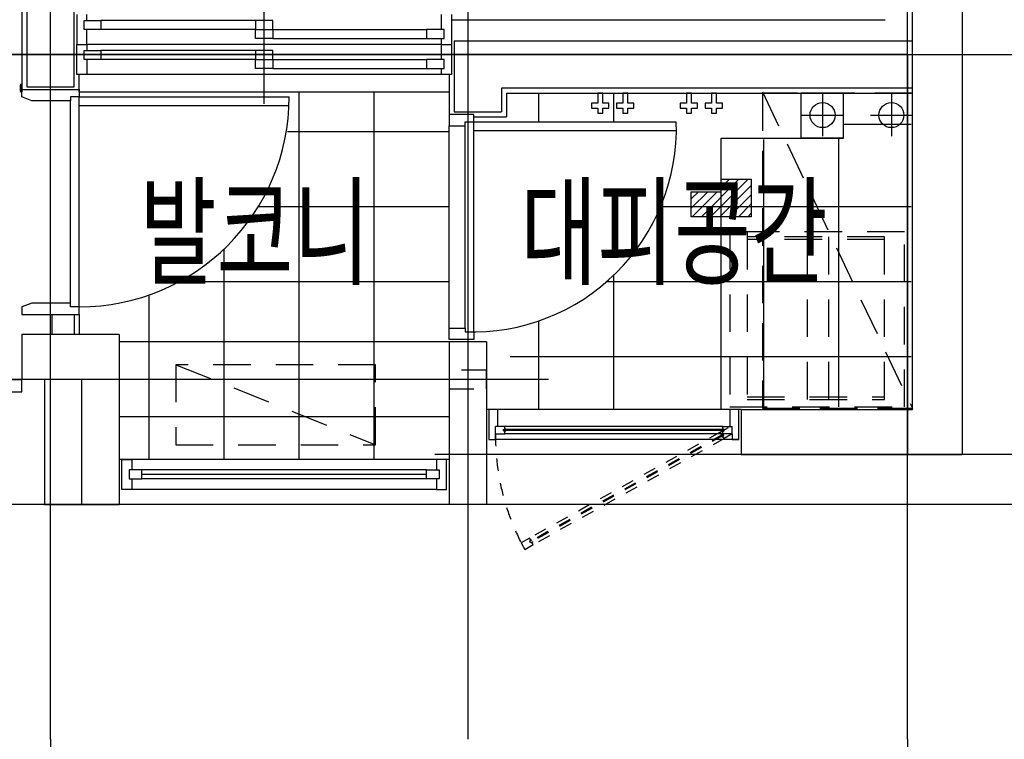
# Model space of a CAD drawing. Units: millimetres. Extents: x 32400041 to 33429184, y -9882193 to -8945867.
# Drawn here: x 32841185 to 32845127, y -9844789 to -9841910 of the extents above; entities that cross this region are included whole.
import ezdxf
from ezdxf.enums import TextEntityAlignment as Align

# ---------------------------------------------------------------- set-up
doc = ezdxf.new("R2010")
doc.units = ezdxf.units.MM
doc.header["$LTSCALE"] = 100
doc.header["$MEASUREMENT"] = 0
for name, pattern in [('CEN', [62, 60, -1, 0, -1]), ('HD', [2.5, 1.5, -1]), ('HID', [2.3, 1.5, -0.8]), ('HID2', [1, 0.5, -0.5]), ('HIDDEN', [2, 1, -1])]:
    doc.linetypes.add(name, pattern=pattern)
doc.layers.get('Defpoints').update_dxf_attribs({"color": 145, "linetype": 'CONTINUOUS'})
for name, color, linetype in [('AHID', 5, 'HIDDEN'), ('CEN', 1, 'CEN'), ('COL', 2, 'CONTINUOUS'), ('DO', 4, 'CONTINUOUS'), ('EL2', 4, 'CONTINUOUS'), ('ETC', 6, 'CONTINUOUS'), ('FIN', 6, 'CONTINUOUS'), ('FIN2', 9, 'CONTINUOUS'), ('FUR', 6, 'CONTINUOUS'), ('FUR1', 11, 'HD'), ('FUR3', 6, 'CONTINUOUS'), ('ha', 8, 'CONTINUOUS'), ('NDIM', 4, 'CONTINUOUS'), ('SBO', 1, 'CONTINUOUS'), ('TE1', 7, 'CONTINUOUS'), ('TILE', 8, 'CONTINUOUS'), ('WALL', 3, 'CONTINUOUS'), ('WIN', 4, 'CONTINUOUS'), ('난간', 6, 'CONTINUOUS')]:
    doc.layers.add(name, color=color, linetype=linetype)
doc.layers.add('부대시설면적', color=195, linetype='CONTINUOUS', plot=False)
doc.styles.add('울릉도', font='HYWULM.TTF', dxfattribs={"height": 3})

# ---------------------------------------------------------------- blocks, each defined once
blk = doc.blocks.new('세탁기')
at = {"layer": 'FUR1'}
for p, q in [((1839886.2, -4318631.8), (1839886.2, -4319331.8)), ((1839336.2, -4318651.8), (1839886.2, -4318651.8)), ((1839336.2, -4319301.8), (1839336.2, -4318651.8)), ((1839336.2, -4318661.8), (1839886.2, -4318661.8)), ((1839561.2, -4318651.8), (1839561.2, -4319301.8)), ((1839646.2, -4318651.8), (1839646.2, -4319301.8)), ((1839886.2, -4319291.8), (1839336.2, -4319291.8)), ((1839886.2, -4319301.8), (1839336.2, -4319301.8))]:
    blk.add_line(p, q, dxfattribs=at)
blk.add_lwpolyline([(1839956.2, -4318631.8), (1839956.2, -4319331.8), (1839256.2, -4319331.8), (1839256.2, -4318631.8)], close=True, dxfattribs=at)
blk = doc.blocks.new('대피창')
at = {"layer": 'WIN'}
for p, q in [((-36, 0), (-964, 0)), ((-974, -98), (-974, -68)), ((-974, -98), (-974, -68)), ((-936, -68), (-974, -68)), ((-941.5, -79.8), (-936, -78)), ((-936, -78), (-936, -68)), ((-64, -78), (-64, -68)), ((-64, -68), (-26, -68)), ((-58.5, -79.8), (-64, -78)), ((-26, -98), (-26, -68)), ((-26, -98), (-26, -68)), ((-974, -98), (-974, -120)), ((-974, -98), (-936, -98)), ((-941.5, -86.2), (-941.5, -79.8)), ((-936, -88), (-941.5, -86.2)), ((-936, -98), (-936, -88)), ((-64, -88), (-58.5, -86.2)), ((-64, -98), (-64, -88)), ((-26, -98), (-64, -98)), ((-58.5, -86.2), (-58.5, -79.8)), ((-26, -98), (-26, -120)), ((-1000, -120), (-974, -120)), ((-26, -120), (-974, -120)), ((0, -120), (-26, -120))]:
    blk.add_line(p, q, dxfattribs=at)
at = {"layer": 'WIN', "color": 6}
for p, q in [((-64, -68), (-936, -68)), ((-64, -98), (-936, -98)), ((-67.3, -86.4), (-66.7, -87.4))]:
    blk.add_line(p, q, dxfattribs=at)
at = {"layer": 'WIN', "color": 9, "linetype": 'Continuous'}
for p, q in [((-933.3, -78.6), (-936, -77.2)), ((-932.7, -79.6), (-933.3, -78.6)), ((-67.3, -79.6), (-66.7, -78.6)), ((-66.7, -78.6), (-64, -77.2)), ((-939.5, -81), (-939.5, -85)), ((-60.5, -81), (-939.5, -81)), ((-60.5, -85), (-939.5, -85)), ((-933.3, -87.4), (-936, -88.8)), ((-932.7, -86.4), (-933.3, -87.4)), ((-932.2, -81), (-932.7, -79.6)), ((-932.2, -85), (-932.7, -86.4)), ((-67.8, -81), (-67.3, -79.6)), ((-67.8, -85), (-67.3, -86.4)), ((-66.7, -87.4), (-64, -88.8)), ((-60.5, -81), (-60.5, -85))]:
    blk.add_line(p, q, dxfattribs=at)
at = {"layer": 'WIN', "color": 8, "linetype": 'HID2'}
for p, q in [((-73.9, -91), (-41, -72)), ((-73.9, -91), (-837.8, -515.2)), ((-64.4, -100.5), (-834.4, -528.2)), ((-62.4, -104), (-832.4, -531.7)), ((-58.9, -117), (-822.8, -541.2)), ((-68.9, -99.7), (-73.9, -91)), ((-71, -101.6), (-69.3, -99)), ((-71, -101.6), (-69.3, -99)), ((-71, -102.7), (-71, -101.6)), ((-71, -102.7), (-71, -101.6)), ((-70.7, -104.2), (-71, -102.7)), ((-70.7, -104.2), (-71, -102.7)), ((-63.2, -98.4), (-68.9, -99.7)), ((-63.2, -98.4), (-68.9, -99.7)), ((-68.7, -107.7), (-67.5, -108.6)), ((-68.7, -107.7), (-67.5, -108.6)), ((-67.5, -108.6), (-66.6, -109.2)), ((-67.5, -108.6), (-66.6, -109.2)), ((-66.6, -109.2), (-63.5, -109)), ((-66.6, -109.2), (-63.5, -109)), ((-64.4, -100.5), (-62.4, -104)), ((-64.4, -100.5), (-62.4, -104)), ((-63.9, -108.3), (-60, -104)), ((-63.9, -108.3), (-60, -104)), ((-58.9, -117), (-63.9, -108.3)), ((-60, -104), (-63.2, -98.4)), ((-60, -104), (-63.2, -98.4)), ((-26, -98), (-58.9, -117)), ((-837.8, -515.2), (-870.8, -534.2)), ((-870.8, -534.2), (-855.8, -560.2)), ((-855.8, -560.2), (-822.8, -541.2)), ((-832.8, -523.9), (-837.8, -515.2)), ((-836.8, -528.2), (-832.8, -523.9)), ((-833.5, -533.8), (-836.8, -528.2)), ((-834.4, -528.2), (-832.4, -531.7)), ((-827.8, -532.6), (-833.5, -533.8)), ((-830.2, -523), (-833.2, -523.2)), ((-829.2, -523.6), (-830.2, -523)), ((-828, -524.6), (-829.2, -523.6)), ((-822.8, -541.2), (-827.8, -532.6)), ((-825.8, -530.7), (-827.4, -533.2)), ((-826, -528.1), (-825.8, -529.6)), ((-825.8, -529.6), (-825.8, -530.7))]:
    blk.add_line(p, q, dxfattribs=at)
at = {"layer": 'WIN'}
for points in [[(-26, -98), (-26, -120), (0, -120), (0, 0), (-36, 0), (-36, -68)], [(-964, -68), (-964, 0), (-1000, 0), (-1000, -120), (-974, -120), (-974, -98)]]:
    blk.add_lwpolyline(points, dxfattribs=at)
at = {"layer": 'WIN', "color": 8, "linetype": 'HID2'}
blk.add_arc((-40.4, -107.4), 933.6, 179.3601, 207.2074, dxfattribs=at)
blk = doc.blocks.new('49B-4')
at = {"layer": 'ha'}
h = blk.add_hatch(dxfattribs=at)
h.set_pattern_fill('ANSI31', color=256, scale=210, style=0)
h.set_pattern_definition([(45, (-1735.204, 73981.09), (-18.561553, 18.561553), [])])
h.paths.add_polyline_path([(6335, 1150.8), (6335, 1300.8), (6215, 1300.8), (6215, 1250.8), (6095, 1250.8), (6095, 1150.8)])
at = {"layer": 'AHID'}
blk.add_lwpolyline([(5125, 537.5), (5125, 462.5), (5275, 462.5), (5275, 537.5)], close=True, dxfattribs=at)
at = {"layer": 'CEN'}
for p, q in [((6960, -940), (6960, 12950)), ((3530, -940), (3530, 5330)), ((5200, 2182.9), (5200, -940)), ((6960, 1800), (0, 1800)), ((6960, 1800), (8550, 1800)), ((5522.7, 500), (0, 500)), ((8550, 200), (5067.9, 200)), ((8550, 0), (0, 0))]:
    blk.add_line(p, q, dxfattribs=at)
at = {"layer": 'COL'}
for p, q in [((7180, 11850), (7180, 200)), ((6980, 380), (6980, 7340)), ((3415, 680), (3415, 500)), ((3805, 680), (3415, 680)), ((3805, 680), (3805, 0)), ((5125, 650), (5125, 0)), ((5275, 650), (5125, 650)), ((5275, 650), (5275, 0)), ((3505, 500), (3415, 500)), ((3505, 500), (3505, 0)), ((6295, 380), (6860, 380)), ((6295, 380), (6295, 200)), ((6365, 380), (6980, 380)), ((6295, 200), (7180, 200)), ((3505, 0), (3805, 0)), ((5275, 0), (5125, 0))]:
    blk.add_line(p, q, dxfattribs=at)
at = {"layer": 'Defpoints'}
blk.add_lwpolyline([(6335, 1300.8), (6335, 1150.8), (6095, 1150.8), (6095, 1250.8)], dxfattribs=at)
at = {"layer": 'DO'}
for p, q in [((3645, 790), (3645, 1630)), ((3610, 805), (3610, 1615)), ((5125, 705), (5125, 1515)), ((5190, 705), (5190, 1515)), ((5225, 690), (5225, 1495))]:
    blk.add_line(p, q, dxfattribs=at)
for points in [[(3409, 1680), (3409, 1677), (3407.5, 1677), (3407.5, 1653), (3409, 1653), (3409, 1650), (3415, 1650), (3415, 1654.5), (3413.5, 1654.5), (3413.5, 1675.5), (3415, 1675.5), (3415, 1680)], [(3409, 1680), (3409, 1677), (3407.5, 1677), (3407.5, 1653), (3409, 1653), (3409, 1650), (3415, 1650), (3415, 1654.5), (3413.5, 1654.5), (3413.5, 1675.5), (3415, 1675.5), (3415, 1680)], [(3645, 1630), (3610, 1630), (3610, 1615), (3455, 1615), (3415, 1630), (3415, 1660), (3645, 1660)], [(3645, 790), (3610, 790), (3610, 805), (3455, 805), (3415, 790), (3415, 760), (3645, 760)]]:
    blk.add_lwpolyline(points, close=True, dxfattribs=at)
for points in [[(4484.2, 1595), (3645, 1595), (3645, 1630), (4485, 1630)], [(5125, 1515), (5190, 1515), (5190, 1530), (5225, 1530), (5225, 1560), (5125, 1560), (5125, 1515)], [(6034.3, 1495), (5225, 1495), (5225, 1530), (6035, 1530)], [(5125, 705), (5190, 705), (5190, 690), (5225, 690), (5225, 660), (5125, 660), (5125, 705)]]:
    blk.add_lwpolyline(points, dxfattribs=at)
at = {"layer": 'DO', "color": 8}
blk.add_arc((3645, 1630), 840, 270, 0, dxfattribs=at)
at = {"layer": 'DO'}
blk.add_arc((5220.3, 1505.2), 815.1, 267.8677, 1.7424, dxfattribs=at)
at = {"layer": 'EL2'}
for p, q in [((5125, 650), (3805, 650)), ((695, 500), (3415, 500)), ((6295, 380), (5275, 380)), ((6295, 200), (5275, 200)), ((5125, 180), (3805, 180)), ((5125, 0), (3805, 0))]:
    blk.add_line(p, q, dxfattribs=at)
at = {"layer": 'ETC'}
blk.add_lwpolyline([(6215, 380), (6215, 1465), (6705, 1465), (6705, 1645)], dxfattribs=at)
at = {"layer": 'FIN'}
for p, q in [((3415, 5095), (3415, 1650)), ((3645, 1650), (3645, 1720)), ((3645, 1650), (3645, 1720)), ((5125, 1720), (5125, 1560)), ((3645, 1650), (5125, 1650)), ((5355, 1645), (6975, 1645)), ((5355, 1645), (5355, 1550)), ((5225, 1550), (5355, 1550))]:
    blk.add_line(p, q, dxfattribs=at)
at = {"layer": 'FIN2'}
blk.add_line((5135, 1939), (6870.5, 1939), dxfattribs=at)
at = {"layer": 'FUR', "linetype": 'HID'}
blk.add_line((6380, 1650), (6980, 385), dxfattribs=at)
blk.add_lwpolyline([(6980, 385), (6980, 1645), (6380, 1645), (6380, 385)], close=True, dxfattribs=at)
at = {"layer": 'FUR1'}
blk.add_lwpolyline([(4031.3, 558.7), (4031.3, 238.7), (4831.3, 238.7), (4831.3, 558.7), (4031.3, 558.7), (4831.3, 238.7)], dxfattribs=at)
at = {"layer": 'FUR3'}
blk.add_line((3645, 760), (3645, 680), dxfattribs=at)
at = {"layer": 'ha', "color": 3}
blk.add_lwpolyline([(6095, 1250.8), (6215, 1250.8), (6215, 1300.8), (6335, 1300.8)], dxfattribs=at)
at = {"layer": 'SBO'}
for p, q in [((6534.8, 1465), (6534.8, 1645)), ((6705, 1645), (6534.8, 1645)), ((6620.4, 1641.1), (6620.4, 1473.5)), ((6705, 1465), (6705, 1645)), ((6896.2, 1641.1), (6896.2, 1473.5)), ((6536.6, 1557.3), (6704.2, 1557.3)), ((6812.4, 1557.3), (6980, 1557.3)), ((6705, 1465), (6534.8, 1465))]:
    blk.add_line(p, q, dxfattribs=at)
for points in [[(5720.4, 1565), (5740.4, 1565), (5740.4, 1585), (5765.4, 1585), (5765.4, 1605), (5740.4, 1605), (5740.4, 1645), (5720.4, 1645), (5720.4, 1605), (5695.4, 1605), (5695.4, 1585), (5720.4, 1585)], [(5820.4, 1565), (5840.4, 1565), (5840.4, 1585), (5865.4, 1585), (5865.4, 1605), (5840.4, 1605), (5840.4, 1645), (5820.4, 1645), (5820.4, 1605), (5795.4, 1605), (5795.4, 1585), (5820.4, 1585)], [(6075.3, 1565), (6095.3, 1565), (6095.3, 1585), (6120.3, 1585), (6120.3, 1605), (6095.3, 1605), (6095.3, 1645), (6075.3, 1645), (6075.3, 1605), (6050.3, 1605), (6050.3, 1585), (6075.3, 1585)], [(6175.3, 1565), (6195.3, 1565), (6195.3, 1585), (6220.3, 1585), (6220.3, 1605), (6195.3, 1605), (6195.3, 1645), (6175.3, 1645), (6175.3, 1605), (6150.3, 1605), (6150.3, 1585), (6175.3, 1585)]]:
    blk.add_lwpolyline(points, close=True, dxfattribs=at)
for centre in [(6620.4, 1557.3), (6896.2, 1557.3)]:
    blk.add_circle(centre, 50, dxfattribs=at)
at = {"layer": 'TILE'}
for p, q in [((4525, 180), (4525, 1650)), ((4825, 180), (4825, 1650)), ((5485, 1530), (5485, 1645)), ((5785, 1530), (5785, 1645)), ((6975, 1520), (6705, 1520)), ((5125, 1490), (4479, 1490)), ((6385, 390), (6385, 1460)), ((6685, 390), (6685, 1465)), ((5125, 1190), (4360.5, 1190)), ((6975, 1190), (5972, 1190)), ((4225, 180), (4225, 1022.4)), ((5785, 380), (5785, 917.5)), ((5125, 890), (4042.5, 890)), ((6975, 890), (5754.9, 890)), ((3925, 180), (3925, 838)), ((5485, 380), (5485, 734.3)), ((6975, 590), (5370, 590)), ((5125, 350), (3805, 350))]:
    blk.add_line(p, q, dxfattribs=at)
at = {"layer": 'WALL'}
for p, q in [((3435, 5075), (3435, 1670)), ((3625, 1670), (3625, 5075)), ((5145, 1855), (6980, 1855)), ((5145, 1855), (5145, 1570)), ((3435, 1670), (3625, 1670)), ((6980, 1665), (5335, 1665)), ((5335, 1665), (5335, 1570)), ((5145, 1570), (5335, 1570)), ((3535, 760), (3535, 680)), ((3625, 760), (3625, 680))]:
    blk.add_line(p, q, dxfattribs=at)
at = {"layer": 'WIN', "linetype": 'Continuous'}
for p, q in [((4385, 1602.5), (4385, 2010)), ((3635, 1960), (3635, 1840)), ((3665, 1936), (3731, 1936)), ((3665, 1900), (3665, 1936)), ((3675, 1936), (3675, 1960)), ((4350, 1936), (3731, 1936)), ((3731, 1936), (3731, 1900)), ((4420, 1936), (4350, 1936)), ((4350, 1936), (4350, 1900)), ((4420, 1900), (4420, 1936)), ((5095, 1900), (5095, 1960)), ((5135, 1960), (5135, 1840)), ((3731, 1900), (3665, 1900)), ((3675, 1840), (3675, 1900)), ((4350, 1900), (3731, 1900)), ((4350, 1900), (4420, 1900)), ((4350, 1900), (4420, 1900)), ((4350, 1864), (4350, 1900)), ((4420, 1900), (5035, 1900)), ((4420, 1900), (4420, 1864)), ((5105, 1900), (5035, 1900)), ((5035, 1900), (5035, 1864)), ((5105, 1864), (5105, 1900)), ((4420, 1864), (4350, 1864)), ((4420, 1864), (5035, 1864)), ((5035, 1864), (5105, 1864)), ((5095, 1840), (5095, 1864)), ((3635, 1720), (3635, 1840)), ((3635, 1840), (3675, 1840)), ((3665, 1816), (3731, 1816)), ((3665, 1780), (3665, 1816)), ((5095, 1840), (3675, 1840)), ((3675, 1840), (3675, 1816)), ((4350, 1816), (3731, 1816)), ((3731, 1816), (3731, 1780)), ((4420, 1816), (4350, 1816)), ((4350, 1816), (4350, 1780)), ((4420, 1780), (4420, 1816)), ((5095, 1780), (5095, 1840)), ((5095, 1840), (5135, 1840)), ((5135, 1840), (5135, 1720)), ((3731, 1780), (3665, 1780)), ((3675, 1780), (3675, 1720)), ((4350, 1780), (3731, 1780)), ((4350, 1780), (4420, 1780)), ((4350, 1780), (4420, 1780)), ((4350, 1744), (4350, 1780)), ((4420, 1780), (5035, 1780)), ((4420, 1780), (4420, 1744)), ((5105, 1780), (5035, 1780)), ((5035, 1780), (5035, 1744)), ((5105, 1744), (5105, 1780)), ((4420, 1744), (4350, 1744)), ((4420, 1744), (5035, 1744)), ((5035, 1744), (5105, 1744)), ((5095, 1720), (5095, 1744)), ((3675, 1720), (3635, 1720)), ((5095, 1720), (3675, 1720)), ((5135, 1720), (5095, 1720)), ((5075, 180), (3855, 180)), ((5035, 138), (3895, 138)), ((5035, 102), (3895, 102)), ((5075, 60), (3855, 60))]:
    blk.add_line(p, q, dxfattribs=at)
at = {"layer": 'WIN', "color": 9, "linetype": 'Continuous'}
blk.add_line((5035, 120), (3895, 120), dxfattribs=at)
at = {"layer": 'WIN', "linetype": 'Continuous'}
for points in [[(3815, 180), (3855, 180), (3855, 138), (3845, 138), (3845, 102), (3855, 102), (3855, 60), (3815, 60), (3815, 180)], [(5115, 180), (5075, 180), (5075, 138), (5085, 138), (5085, 102), (5075, 102), (5075, 60), (5115, 60), (5115, 180)], [(3845, 102), (3895, 102), (3895, 138), (3845, 138), (3845, 102)], [(5085, 102), (5035, 102), (5035, 138), (5085, 138), (5085, 102)]]:
    blk.add_lwpolyline(points, dxfattribs=at)
at = {"layer": '난간'}
blk.add_lwpolyline([(695, 500), (695, 450), (3415, 450), (3415, 500)], dxfattribs=at)
at = {"layer": 'NDIM', "xscale": -1}
blk.add_blockref('세탁기', (1846204.9, 4319721.8), dxfattribs=at)
at = {"layer": 'WIN'}
blk.add_blockref('대피창', (6285, 380), dxfattribs=at)

msp = doc.modelspace()

# ---------------------------------------------------------------- linework, layer by layer
at = {"layer": 'CEN'}
for p, q in [((32841308.834, -9844788.916), (32841308.834, -9847173.916)), ((32844738.834, -9844788.916), (32844738.834, -9847173.916))]:
    msp.add_line(p, q, dxfattribs=at)
at = {"layer": '부대시설면적'}
for points in [[(32844738.834, -9833758.916), (32839578.834, -9833758.916), (32839578.834, -9835128.916), (32837778.834, -9835128.916), (32837778.834, -9842048.916), (32844738.834, -9842048.916), (32844738.834, -9836418.916), (32843998.834, -9836418.916), (32843998.834, -9835188.916), (32844738.834, -9835188.916)], [(32844738.834, -9842048.916), (32844738.834, -9843648.916), (32842978.836, -9843648.916), (32842978.836, -9843848.916), (32841433.834, -9843848.916), (32841433.834, -9843348.916), (32837778.834, -9843348.916), (32837778.834, -9842048.916)]]:
    msp.add_lwpolyline(points, close=True, dxfattribs=at)

# ---------------------------------------------------------------- block references
at = {"layer": 'COL'}
msp.add_blockref('49B-4', (32837778.834, -9843848.916), dxfattribs=at)

# ---------------------------------------------------------------- texts
at = {"layer": 'TE1', "style": '울릉도', "width": 0.7}
for s, p in [('발코니', (32842127.352, -9842758.312)), ('대피공간', (32843804.678, -9842758.312))]:
    msp.add_text(s, height=350, dxfattribs=at).set_placement(p, align=Align.MIDDLE_CENTER)

doc.saveas('drawing.dxf')
